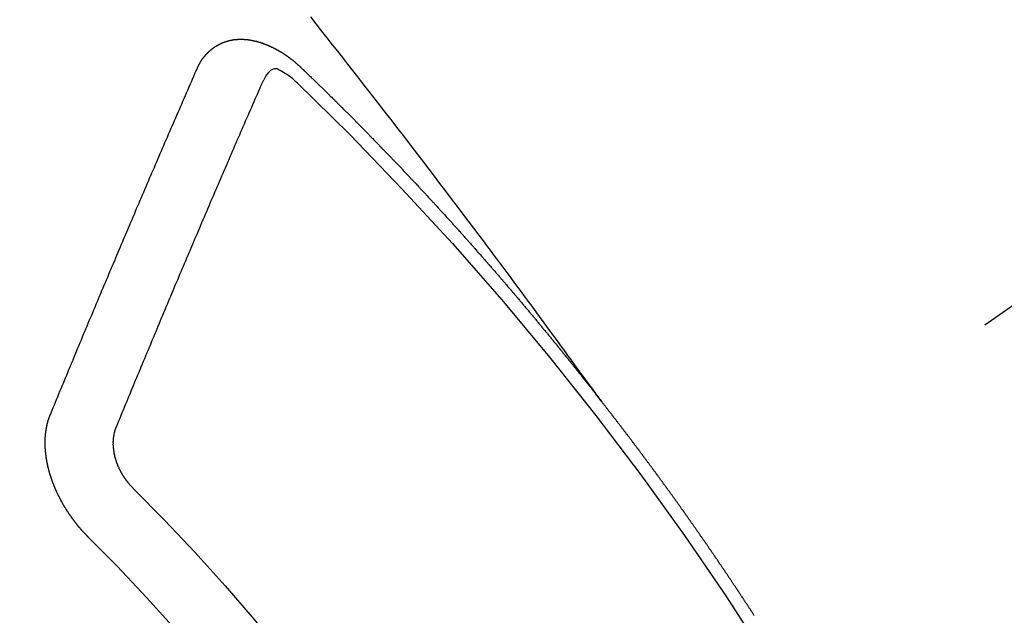
# Model space of a CAD drawing. Extents: x 27948 to 54421, y -33085 to -24215.
# Drawn here: x 43305 to 43315, y -25922 to -25916 of the extents above; entities that cross this region are included whole.
import ezdxf

# ---------------------------------------------------------------- set-up
doc = ezdxf.new("R2010")
doc.units = 0
doc.header["$LTSCALE"] = 50
doc.header["$MEASUREMENT"] = 0
doc.linetypes.add('CENTER2', pattern=[1.125, 0.75, -0.125, 0.125, -0.125])
doc.linetypes.add('HIDDEN', pattern=[0.375, 0.25, -0.125])
doc.layers.get('0').update_dxf_attribs({"linetype": 'CONTINUOUS'})
doc.layers.get('DEFPOINTS').update_dxf_attribs({"color": 146, "linetype": 'CONTINUOUS'})
for name, color, linetype in [('150-機器', 8, 'CONTINUOUS'), ('160-文字', 254, 'CONTINUOUS'), ('166-寸法B', 11, 'CONTINUOUS')]:
    doc.layers.add(name, color=color, linetype=linetype)
doc.styles.add('KH001', font='txt')
doc.dimstyles.new('KH1xx030', dxfattribs={"dimscale": 30, "dimtxt": 2, "dimasz": 0.6, "dimexe": 0.3, "dimexo": 1.2, "dimgap": 0.5, "dimtad": 3, "dimdec": 1, "dimdsep": 46, "dimlunit": 6, "dimtxsty": 'KH001', "dimblk": 'DOT', "dimcen": 1, "dimdle": 1, "dimclrd": 256, "dimclre": 256, "dimclrt": 256, "dimadec": 0, "dimazin": 0, "dimtfac": 1, "dimtdec": 1, "dimtix": 1, "dimtmove": 2, "dimatfit": 3, "dimldrblk": 'CLOSEDBLANK', "dimfxl": 1, "dimtolj": 1, "dimtzin": 0, "dimlwd": -1, "dimlwe": -1, "dimarcsym": 0})

# ---------------------------------------------------------------- blocks, each defined once
blk = doc.blocks.new('F402_H')
at = {"layer": '150-機器', "color": 13, "linetype": 'CENTER2'}
blk.add_line((0, 0), (244.018, -170.863), dxfattribs=at)
at = {"layer": '150-機器', "color": 13, "linetype": 'HIDDEN'}
for points in [[(218.921, -151.343), (218.966, -151.28), (219.012, -151.217), (219.058, -151.155), (219.103, -151.092), (219.135, -151.049), (219.166, -151.007), (219.197, -150.964), (219.228, -150.921), (219.246, -150.896), (219.264, -150.872), (219.282, -150.847), (219.299, -150.823), (219.317, -150.798), (219.335, -150.774), (219.353, -150.749), (219.37, -150.725), (219.384, -150.707), (219.397, -150.688), (219.411, -150.67), (219.424, -150.652), (219.451, -150.615), (219.478, -150.578), (219.505, -150.541), (219.532, -150.504), (219.545, -150.486), (219.559, -150.468), (219.572, -150.45), (219.586, -150.431), (219.603, -150.407), (219.621, -150.383), (219.639, -150.358), (219.657, -150.334), (219.676, -150.31), (219.694, -150.285), (219.712, -150.261), (219.73, -150.237), (219.771, -150.182), (219.811, -150.127), (219.852, -150.072), (219.892, -150.018), (219.924, -149.975), (219.956, -149.933), (219.988, -149.891), (220.019, -149.848), (220.042, -149.817), (220.066, -149.786), (220.089, -149.755), (220.112, -149.723), (220.165, -149.652), (220.219, -149.58), (220.274, -149.509), (220.328, -149.437), (220.387, -149.359), (220.446, -149.281), (220.506, -149.202), (220.565, -149.124), (220.62, -149.052), (220.675, -148.98), (220.73, -148.908), (220.785, -148.836), (220.854, -148.746), (220.923, -148.656), (220.992, -148.566), (221.061, -148.477), (221.108, -148.417), (221.154, -148.358), (221.2, -148.298), (221.246, -148.239), (221.297, -148.173), (221.348, -148.108), (221.399, -148.042), (221.45, -147.977), (221.501, -147.912), (221.552, -147.846), (221.604, -147.781), (221.655, -147.716), (221.711, -147.645), (221.767, -147.575), (221.823, -147.504), (221.878, -147.433)], [(223.03, -147.952), (223.029, -147.95), (223.028, -147.948), (223.027, -147.946), (223.026, -147.943), (223.024, -147.941), (223.023, -147.939), (223.022, -147.937), (223.021, -147.935), (223.021, -147.932), (223.02, -147.93), (223.018, -147.928), (223.017, -147.926), (223.016, -147.924), (223.014, -147.922), (223.014, -147.919), (223.013, -147.917), (223.012, -147.915), (223.01, -147.913), (223.009, -147.911), (223.008, -147.909), (223.007, -147.907), (223.006, -147.905), (223.005, -147.903), (223.003, -147.9), (223.002, -147.897), (223.001, -147.895), (223, -147.893), (222.999, -147.892), (222.997, -147.889), (222.996, -147.887), (222.995, -147.885), (222.994, -147.883), (222.992, -147.882), (222.991, -147.88), (222.989, -147.877), (222.988, -147.876), (222.987, -147.874), (222.986, -147.872), (222.984, -147.869), (222.983, -147.867), (222.982, -147.866), (222.981, -147.864), (222.98, -147.862), (222.978, -147.859), (222.977, -147.858), (222.975, -147.856), (222.974, -147.854), (222.973, -147.852), (222.971, -147.85), (222.969, -147.849), (222.968, -147.847), (222.967, -147.845), (222.965, -147.842), (222.964, -147.841), (222.963, -147.839), (222.962, -147.837), (222.959, -147.836), (222.958, -147.834), (222.956, -147.832), (222.955, -147.83), (222.954, -147.828), (222.952, -147.827), (222.951, -147.825), (222.949, -147.824), (222.947, -147.821), (222.946, -147.819), (222.945, -147.818), (222.944, -147.816), (222.941, -147.814), (222.94, -147.812), (222.938, -147.811), (222.937, -147.809), (222.935, -147.808), (222.934, -147.806), (222.932, -147.804), (222.931, -147.803), (222.929, -147.801), (222.927, -147.8), (222.926, -147.798), (222.924, -147.797), (222.922, -147.794), (222.921, -147.793), (222.919, -147.792), (222.918, -147.79), (222.916, -147.788), (222.914, -147.787), (222.913, -147.785), (222.911, -147.784), (222.909, -147.782), (222.908, -147.78), (222.906, -147.779), (222.905, -147.778), (222.902, -147.776), (222.901, -147.774), (222.899, -147.773), (222.898, -147.772), (222.895, -147.77), (222.894, -147.768), (222.893, -147.767), (222.891, -147.766), (222.889, -147.764), (222.887, -147.763), (222.885, -147.762), (222.884, -147.76), (222.882, -147.758), (222.88, -147.757), (222.879, -147.756), (222.877, -147.755), (222.874, -147.753), (222.873, -147.752), (222.871, -147.751), (222.869, -147.749), (222.867, -147.748), (222.865, -147.747), (222.864, -147.746), (222.861, -147.744), (222.86, -147.743), (222.858, -147.742), (222.856, -147.741), (222.854, -147.739), (222.852, -147.738), (222.851, -147.737), (222.849, -147.735), (222.847, -147.734), (222.845, -147.732), (222.843, -147.731), (222.842, -147.73), (222.839, -147.729), (222.837, -147.728), (222.835, -147.727), (222.834, -147.726), (222.831, -147.724), (222.83, -147.723), (222.828, -147.723), (222.826, -147.722), (222.823, -147.72), (222.822, -147.719), (222.82, -147.718), (222.818, -147.717), (222.816, -147.715), (222.814, -147.714), (222.812, -147.713), (222.81, -147.713), (222.808, -147.711), (222.806, -147.71), (222.804, -147.71), (222.802, -147.709), (222.8, -147.707), (222.797, -147.707), (222.796, -147.705), (222.794, -147.705), (222.791, -147.703), (222.79, -147.702), (222.787, -147.702), (222.786, -147.701), (222.783, -147.7), (222.781, -147.699), (222.779, -147.698), (222.777, -147.697), (222.776, -147.696), (222.773, -147.695), (222.771, -147.694), (222.769, -147.694), (222.767, -147.693), (222.765, -147.692), (222.762, -147.691), (222.76, -147.69), (222.758, -147.69), (222.756, -147.689), (222.753, -147.688), (222.752, -147.687), (222.75, -147.686), (222.747, -147.686), (222.746, -147.685), (222.743, -147.684), (222.74, -147.684), (222.739, -147.682), (222.737, -147.682), (222.734, -147.682), (222.732, -147.68), (222.73, -147.68), (222.728, -147.679), (222.725, -147.679), (222.724, -147.678), (222.721, -147.678), (222.718, -147.677), (222.716, -147.676), (222.715, -147.675), (222.712, -147.675), (222.71, -147.675), (222.707, -147.674), (222.705, -147.673), (222.703, -147.673), (222.701, -147.672), (222.699, -147.672), (222.697, -147.671), (222.694, -147.67), (222.691, -147.67), (222.689, -147.67), (222.687, -147.669), (222.685, -147.669), (222.683, -147.669), (222.68, -147.668), (222.677, -147.668), (222.675, -147.667), (222.673, -147.667), (222.671, -147.667), (222.669, -147.666), (222.666, -147.666), (222.664, -147.666), (222.662, -147.665), (222.659, -147.664), (222.657, -147.664), (222.655, -147.664), (222.652, -147.663), (222.65, -147.663), (222.648, -147.663), (222.645, -147.663), (222.643, -147.663), (222.641, -147.663), (222.639, -147.662), (222.636, -147.661), (222.633, -147.661), (222.631, -147.661), (222.628, -147.661), (222.626, -147.661), (222.624, -147.66), (222.621, -147.661), (222.619, -147.661), (222.617, -147.66), (222.615, -147.66), (222.612, -147.66), (222.61, -147.66), (222.607, -147.66), (222.605, -147.66), (222.602, -147.66), (222.6, -147.66), (222.597, -147.66), (222.594, -147.659), (222.592, -147.66), (222.589, -147.659), (222.587, -147.659), (222.584, -147.66), (222.582, -147.659), (222.579, -147.66), (222.577, -147.659), (222.574, -147.66), (222.572, -147.66), (222.569, -147.66), (222.567, -147.66), (222.564, -147.66), (222.562, -147.66), (222.559, -147.66), (222.557, -147.66), (222.555, -147.661), (222.553, -147.661), (222.55, -147.661), (222.548, -147.661), (222.545, -147.661), (222.543, -147.662), (222.54, -147.662), (222.538, -147.662), (222.535, -147.663), (222.533, -147.662), (222.53, -147.663), (222.527, -147.663), (222.525, -147.663), (222.522, -147.663), (222.519, -147.664), (222.517, -147.664), (222.515, -147.665), (222.512, -147.665), (222.51, -147.666), (222.507, -147.665), (222.505, -147.666), (222.502, -147.666), (222.499, -147.667), (222.497, -147.666), (222.495, -147.667), (222.492, -147.668), (222.489, -147.668), (222.486, -147.669), (222.484, -147.669), (222.482, -147.669), (222.479, -147.67), (222.477, -147.671), (222.474, -147.671), (222.471, -147.672), (222.468, -147.672), (222.466, -147.673), (222.463, -147.673), (222.461, -147.674), (222.458, -147.675), (222.455, -147.675), (222.453, -147.676), (222.45, -147.676), (222.448, -147.677), (222.445, -147.678), (222.442, -147.678), (222.44, -147.679), (222.438, -147.68), (222.435, -147.68), (222.432, -147.681), (222.429, -147.681), (222.427, -147.682), (222.424, -147.683), (222.422, -147.683), (222.419, -147.684), (222.417, -147.685), (222.414, -147.685), (222.411, -147.686), (222.409, -147.687), (222.406, -147.688), (222.403, -147.689), (222.401, -147.689), (222.399, -147.69), (222.396, -147.691), (222.393, -147.691), (222.39, -147.693), (222.388, -147.694), (222.385, -147.694), (222.383, -147.695), (222.38, -147.696), (222.377, -147.697), (222.375, -147.698), (222.372, -147.698), (222.369, -147.699), (222.367, -147.701), (222.364, -147.701), (222.362, -147.702), (222.359, -147.703), (222.356, -147.704), (222.354, -147.705), (222.351, -147.706), (222.349, -147.708), (222.346, -147.708), (222.343, -147.709), (222.341, -147.71), (222.338, -147.711), (222.336, -147.712), (222.332, -147.713), (222.331, -147.714), (222.328, -147.715), (222.324, -147.716), (222.322, -147.717), (222.319, -147.719), (222.317, -147.72), (222.314, -147.72), (222.312, -147.722), (222.309, -147.722), (222.306, -147.724), (222.304, -147.725), (222.301, -147.727), (222.298, -147.727), (222.296, -147.729), (222.293, -147.73), (222.291, -147.731), (222.288, -147.732), (222.285, -147.734), (222.283, -147.735), (222.28, -147.736), (222.278, -147.737), (222.275, -147.739), (222.273, -147.74), (222.269, -147.741), (222.267, -147.742), (222.264, -147.743), (222.261, -147.745), (222.26, -147.746), (222.256, -147.748), (222.254, -147.749), (222.251, -147.75), (222.249, -147.751), (222.246, -147.753), (222.243, -147.754), (222.241, -147.755), (222.239, -147.757), (222.235, -147.758), (222.233, -147.759), (222.231, -147.761), (222.227, -147.763), (222.225, -147.764), (222.223, -147.766), (222.219, -147.767), (222.218, -147.768), (222.215, -147.77), (222.212, -147.771), (222.21, -147.772), (222.207, -147.774), (222.205, -147.776), (222.201, -147.777), (222.199, -147.778), (222.197, -147.78), (222.193, -147.782), (222.191, -147.783), (222.189, -147.784), (222.186, -147.786), (222.184, -147.788), (222.18, -147.79), (222.178, -147.791), (222.176, -147.792), (222.173, -147.794), (222.17, -147.796), (222.168, -147.798), (222.165, -147.799), (222.163, -147.8), (222.161, -147.802), (222.158, -147.804), (222.155, -147.806), (222.152, -147.807), (222.15, -147.809), (222.147, -147.811), (222.145, -147.812), (222.143, -147.814), (222.14, -147.816), (222.137, -147.817), (222.134, -147.819), (222.132, -147.821), (222.129, -147.823), (222.127, -147.825), (222.124, -147.827), (222.121, -147.829), (222.12, -147.83), (222.117, -147.832), (222.114, -147.833), (222.112, -147.835), (222.109, -147.837), (222.107, -147.839), (222.104, -147.841), (222.102, -147.843), (222.099, -147.845), (222.096, -147.846), (222.093, -147.848), (222.091, -147.85), (222.089, -147.852), (222.087, -147.854), (222.084, -147.856), (222.082, -147.858), (222.079, -147.86), (222.076, -147.862), (222.074, -147.863), (222.071, -147.865), (222.069, -147.867), (222.066, -147.869), (222.064, -147.871), (222.061, -147.874), (222.058, -147.876), (222.056, -147.877), (222.054, -147.88), (222.051, -147.882), (222.049, -147.884), (222.046, -147.886), (222.044, -147.887), (222.041, -147.889), (222.04, -147.892), (222.036, -147.894), (222.034, -147.896), (222.031, -147.898), (222.029, -147.9), (222.027, -147.902), (222.025, -147.904), (222.022, -147.906), (222.019, -147.909), (222.017, -147.911), (222.015, -147.913), (222.012, -147.915), (222.01, -147.917), (222.008, -147.919), (222.005, -147.922), (222.002, -147.924), (222, -147.926), (221.998, -147.928), (221.995, -147.93), (221.992, -147.933), (221.99, -147.935), (221.988, -147.937), (221.986, -147.939), (221.983, -147.941), (221.981, -147.944)], [(221.981, -147.944), (221.974, -147.951), (221.967, -147.957), (221.96, -147.963), (221.954, -147.969), (221.948, -147.976), (221.94, -147.983), (221.934, -147.989), (221.927, -147.995), (221.92, -148.002), (221.913, -148.008), (221.907, -148.015), (221.9, -148.022), (221.893, -148.028), (221.886, -148.034), (221.88, -148.04), (221.873, -148.048), (221.866, -148.054), (221.859, -148.06), (221.853, -148.066), (221.845, -148.073), (221.839, -148.08), (221.833, -148.086), (221.826, -148.093), (221.819, -148.099), (221.812, -148.106), (221.806, -148.113), (221.799, -148.119), (221.792, -148.125), (221.785, -148.132), (221.779, -148.139), (221.772, -148.145), (221.765, -148.151), (221.758, -148.158), (221.752, -148.165), (221.745, -148.171), (221.738, -148.178), (221.732, -148.184), (221.725, -148.191), (221.718, -148.198), (221.711, -148.204), (221.705, -148.211), (221.698, -148.218), (221.691, -148.224), (221.685, -148.23), (221.679, -148.237), (221.671, -148.244), (221.664, -148.25), (221.658, -148.257), (221.651, -148.264), (221.644, -148.27), (221.638, -148.276), (221.632, -148.283), (221.624, -148.29), (221.617, -148.296), (221.611, -148.303), (221.605, -148.309), (221.597, -148.316), (221.591, -148.323), (221.585, -148.329), (221.577, -148.336), (221.571, -148.343), (221.565, -148.349), (221.558, -148.355), (221.551, -148.363), (221.544, -148.369), (221.538, -148.376), (221.531, -148.383), (221.524, -148.389), (221.518, -148.396), (221.512, -148.402), (221.504, -148.409), (221.497, -148.416), (221.491, -148.422), (221.484, -148.429), (221.478, -148.436), (221.471, -148.442), (221.464, -148.449), (221.458, -148.456), (221.451, -148.462), (221.444, -148.469), (221.438, -148.476), (221.431, -148.482), (221.425, -148.489), (221.418, -148.496), (221.411, -148.502), (221.405, -148.509), (221.398, -148.516), (221.392, -148.523), (221.385, -148.529), (221.378, -148.536), (221.372, -148.543), (221.365, -148.549), (221.358, -148.557), (221.352, -148.563), (221.346, -148.57), (221.338, -148.577), (221.331, -148.583), (221.325, -148.59), (221.318, -148.597), (221.312, -148.604), (221.305, -148.61), (221.299, -148.617), (221.292, -148.624), (221.285, -148.63), (221.279, -148.637), (221.272, -148.644), (221.266, -148.65), (221.259, -148.657), (221.253, -148.664), (221.246, -148.67), (221.239, -148.678), (221.233, -148.684), (221.226, -148.692), (221.219, -148.698), (221.213, -148.705), (221.206, -148.712), (221.2, -148.719), (221.193, -148.725), (221.187, -148.732), (221.18, -148.739), (221.174, -148.745), (221.167, -148.752), (221.161, -148.759), (221.153, -148.766), (221.147, -148.773), (221.14, -148.779), (221.134, -148.787), (221.127, -148.793), (221.121, -148.8), (221.114, -148.807), (221.108, -148.814), (221.101, -148.821), (221.095, -148.827), (221.088, -148.834), (221.081, -148.841), (221.074, -148.847), (221.068, -148.855), (221.061, -148.861), (221.055, -148.868), (221.049, -148.876), (221.042, -148.882), (221.035, -148.889), (221.029, -148.896), (221.023, -148.902), (221.015, -148.909), (221.009, -148.916), (221.002, -148.923), (220.996, -148.93), (220.99, -148.937), (220.983, -148.944), (220.977, -148.951), (220.969, -148.958), (220.963, -148.964), (220.957, -148.971), (220.95, -148.978), (220.944, -148.985), (220.937, -148.992), (220.931, -148.999), (220.925, -149.006), (220.917, -149.013), (220.911, -149.019), (220.904, -149.026), (220.898, -149.033), (220.892, -149.041), (220.885, -149.047), (220.879, -149.054), (220.871, -149.061), (220.865, -149.068), (220.859, -149.075), (220.852, -149.081), (220.846, -149.089), (220.84, -149.096), (220.833, -149.102), (220.826, -149.11), (220.82, -149.116), (220.813, -149.123), (220.807, -149.13), (220.801, -149.138), (220.794, -149.144), (220.787, -149.152), (220.781, -149.158), (220.774, -149.165), (220.768, -149.172), (220.762, -149.179), (220.755, -149.186), (220.749, -149.193), (220.742, -149.2), (220.735, -149.207), (220.729, -149.214), (220.723, -149.221), (220.715, -149.228), (220.709, -149.235), (220.704, -149.242), (220.696, -149.249), (220.69, -149.255), (220.684, -149.263), (220.678, -149.27), (220.67, -149.277), (220.664, -149.284), (220.658, -149.291), (220.651, -149.297), (220.645, -149.305), (220.639, -149.312), (220.632, -149.319), (220.625, -149.326), (220.619, -149.333), (220.613, -149.34), (220.607, -149.347), (220.599, -149.354), (220.593, -149.361), (220.587, -149.368), (220.581, -149.375), (220.574, -149.382), (220.568, -149.389), (220.561, -149.396), (220.555, -149.403), (220.548, -149.41), (220.542, -149.417), (220.535, -149.424), (220.529, -149.431), (220.522, -149.438), (220.516, -149.445), (220.509, -149.453), (220.503, -149.459), (220.497, -149.467), (220.49, -149.473), (220.484, -149.481), (220.478, -149.488), (220.471, -149.495), (220.465, -149.502), (220.458, -149.509), (220.452, -149.516), (220.445, -149.523), (220.439, -149.53), (220.433, -149.538), (220.426, -149.544), (220.419, -149.552), (220.414, -149.558), (220.407, -149.566), (220.401, -149.573), (220.394, -149.58), (220.388, -149.587), (220.381, -149.594), (220.375, -149.601), (220.369, -149.609), (220.363, -149.615), (220.356, -149.623), (220.349, -149.63), (220.343, -149.637), (220.336, -149.644), (220.33, -149.651), (220.324, -149.659), (220.318, -149.665), (220.311, -149.673), (220.305, -149.68), (220.298, -149.687), (220.292, -149.694), (220.285, -149.701), (220.279, -149.708), (220.273, -149.716), (220.267, -149.722), (220.26, -149.73), (220.254, -149.737), (220.248, -149.744), (220.241, -149.751), (220.235, -149.758), (220.228, -149.766), (220.222, -149.773), (220.216, -149.78), (220.21, -149.787), (220.203, -149.795), (220.197, -149.801), (220.191, -149.809), (220.185, -149.816), (220.178, -149.823), (220.172, -149.831), (220.165, -149.837), (220.158, -149.845), (220.152, -149.852), (220.146, -149.859), (220.14, -149.866), (220.133, -149.873), (220.127, -149.88), (220.121, -149.888), (220.114, -149.895), (220.108, -149.902), (220.102, -149.91), (220.096, -149.917), (220.089, -149.924), (220.083, -149.931), (220.077, -149.939), (220.071, -149.945), (220.064, -149.953), (220.058, -149.961), (220.052, -149.967), (220.045, -149.975), (220.039, -149.982), (220.033, -149.989), (220.027, -149.996), (220.02, -150.004), (220.014, -150.011), (220.008, -150.018), (220.001, -150.026), (219.995, -150.032), (219.989, -150.04), (219.983, -150.047), (219.976, -150.054), (219.97, -150.062), (219.964, -150.069), (219.957, -150.076), (219.951, -150.083), (219.945, -150.091), (219.939, -150.098), (219.932, -150.105), (219.925, -150.113), (219.92, -150.12), (219.913, -150.127), (219.907, -150.134), (219.9, -150.142), (219.894, -150.149), (219.888, -150.156), (219.882, -150.164), (219.876, -150.171), (219.87, -150.178), (219.863, -150.186), (219.857, -150.193), (219.851, -150.2), (219.845, -150.207), (219.838, -150.215), (219.832, -150.222), (219.826, -150.229), (219.819, -150.237), (219.813, -150.244), (219.807, -150.252), (219.801, -150.259), (219.795, -150.266), (219.788, -150.274), (219.782, -150.28), (219.776, -150.288), (219.769, -150.296), (219.763, -150.302), (219.757, -150.31), (219.752, -150.317), (219.745, -150.325), (219.739, -150.333), (219.733, -150.339), (219.726, -150.347), (219.72, -150.354), (219.714, -150.361), (219.708, -150.37), (219.702, -150.376), (219.695, -150.384), (219.689, -150.392), (219.683, -150.398), (219.676, -150.406), (219.67, -150.413), (219.665, -150.421), (219.658, -150.428), (219.652, -150.435), (219.646, -150.443), (219.64, -150.45), (219.633, -150.457), (219.627, -150.465), (219.621, -150.472), (219.615, -150.48), (219.608, -150.487), (219.602, -150.494), (219.597, -150.502), (219.591, -150.509), (219.584, -150.517), (219.578, -150.524), (219.572, -150.531), (219.566, -150.539), (219.559, -150.547), (219.553, -150.554), (219.547, -150.561), (219.541, -150.569), (219.535, -150.576), (219.529, -150.584), (219.523, -150.591), (219.516, -150.598), (219.511, -150.606), (219.505, -150.613), (219.498, -150.621), (219.491, -150.628), (219.486, -150.636), (219.48, -150.643), (219.473, -150.651), (219.467, -150.658), (219.462, -150.666), (219.456, -150.673), (219.449, -150.68), (219.443, -150.688), (219.437, -150.695), (219.431, -150.703), (219.424, -150.71), (219.419, -150.718), (219.413, -150.725), (219.406, -150.733), (219.4, -150.74), (219.394, -150.748), (219.388, -150.755), (219.382, -150.762), (219.376, -150.77), (219.37, -150.778), (219.364, -150.785), (219.357, -150.792), (219.352, -150.8), (219.345, -150.807), (219.339, -150.815), (219.334, -150.822), (219.327, -150.83), (219.321, -150.837), (219.316, -150.845), (219.309, -150.852), (219.302, -150.86), (219.297, -150.867), (219.291, -150.875), (219.284, -150.883), (219.279, -150.89), (219.273, -150.897), (219.266, -150.905), (219.261, -150.912), (219.254, -150.92), (219.248, -150.928), (219.243, -150.935), (219.236, -150.943), (219.23, -150.951), (219.224, -150.958), (219.218, -150.965), (219.212, -150.973), (219.206, -150.98), (219.2, -150.988), (219.194, -150.996), (219.188, -151.003), (219.182, -151.011), (219.176, -151.018), (219.17, -151.025), (219.164, -151.033), (219.157, -151.041), (219.152, -151.048), (219.146, -151.056), (219.14, -151.064), (219.134, -151.071), (219.128, -151.078), (219.122, -151.087), (219.116, -151.093), (219.11, -151.102), (219.104, -151.109), (219.098, -151.117), (219.092, -151.124), (219.085, -151.132), (219.08, -151.14), (219.074, -151.147), (219.068, -151.155), (219.061, -151.162), (219.056, -151.17), (219.05, -151.177), (219.044, -151.186), (219.038, -151.192), (219.032, -151.2), (219.026, -151.208), (219.021, -151.215), (219.014, -151.223), (219.008, -151.231), (219.002, -151.238), (218.996, -151.246), (218.99, -151.254), (218.984, -151.261), (218.979, -151.269), (218.972, -151.276), (218.966, -151.284), (218.96, -151.291), (218.955, -151.299), (218.948, -151.307), (218.943, -151.314), (218.936, -151.322), (218.931, -151.33), (218.925, -151.337)], [(222.012, -148.105), (222.028, -148.091), (222.045, -148.077), (222.061, -148.063), (222.077, -148.05), (222.088, -148.041), (222.099, -148.033), (222.109, -148.025), (222.12, -148.018), (222.137, -148.008), (222.153, -147.998), (222.17, -147.989), (222.187, -147.979), (222.198, -147.973), (222.209, -147.967), (222.22, -147.962), (222.232, -147.959), (222.246, -147.96), (222.26, -147.964), (222.273, -147.97), (222.286, -147.978), (222.308, -147.997), (222.326, -148.02), (222.342, -148.045), (222.356, -148.071)], [(224.528, -151.485), (224.517, -151.457), (224.505, -151.43), (224.494, -151.403), (224.483, -151.375), (224.472, -151.347), (224.461, -151.32), (224.449, -151.292), (224.437, -151.264), (224.426, -151.237), (224.415, -151.21), (224.404, -151.182), (224.391, -151.154), (224.38, -151.127), (224.369, -151.1), (224.358, -151.072), (224.346, -151.045), (224.335, -151.016), (224.324, -150.989), (224.312, -150.961), (224.3, -150.933), (224.289, -150.906), (224.278, -150.879), (224.266, -150.851), (224.254, -150.823), (224.243, -150.796), (224.231, -150.768), (224.22, -150.741), (224.208, -150.713), (224.196, -150.685), (224.186, -150.657), (224.174, -150.63), (224.162, -150.602), (224.151, -150.574), (224.139, -150.546), (224.128, -150.519), (224.116, -150.492), (224.104, -150.464), (224.093, -150.436), (224.081, -150.408), (224.07, -150.381), (224.058, -150.353), (224.046, -150.326), (224.035, -150.297), (224.024, -150.27), (224.011, -150.242), (224, -150.214), (223.988, -150.186), (223.977, -150.159), (223.965, -150.131), (223.953, -150.104), (223.941, -150.076), (223.929, -150.048), (223.918, -150.02), (223.906, -149.992), (223.895, -149.965), (223.883, -149.937), (223.87, -149.909), (223.86, -149.881), (223.848, -149.853), (223.836, -149.825), (223.824, -149.798), (223.812, -149.77), (223.8, -149.742), (223.789, -149.714), (223.777, -149.686), (223.765, -149.659), (223.753, -149.631), (223.741, -149.603), (223.729, -149.575), (223.717, -149.547), (223.706, -149.52), (223.694, -149.492), (223.682, -149.464), (223.67, -149.436), (223.659, -149.408), (223.647, -149.38), (223.635, -149.352), (223.623, -149.324), (223.611, -149.296), (223.598, -149.268), (223.587, -149.241), (223.575, -149.213), (223.563, -149.185), (223.551, -149.157), (223.539, -149.129), (223.527, -149.101), (223.515, -149.073), (223.503, -149.045), (223.491, -149.018), (223.479, -148.99), (223.467, -148.962), (223.455, -148.934), (223.443, -148.906), (223.431, -148.877), (223.419, -148.849), (223.407, -148.821), (223.395, -148.793), (223.383, -148.766), (223.371, -148.738), (223.359, -148.71), (223.347, -148.682), (223.335, -148.654), (223.323, -148.626), (223.311, -148.598), (223.298, -148.57), (223.286, -148.542), (223.274, -148.514), (223.261, -148.485), (223.249, -148.458), (223.237, -148.43), (223.225, -148.402), (223.213, -148.374), (223.201, -148.346), (223.189, -148.318), (223.177, -148.29), (223.164, -148.261), (223.152, -148.233), (223.14, -148.205), (223.128, -148.177), (223.116, -148.149), (223.104, -148.121), (223.091, -148.092), (223.079, -148.064), (223.067, -148.036), (223.055, -148.008), (223.042, -147.98), (223.03, -147.952)], [(223.849, -151.591), (223.838, -151.564), (223.827, -151.536), (223.816, -151.509), (223.805, -151.481), (223.793, -151.454), (223.782, -151.426), (223.771, -151.399), (223.76, -151.372), (223.748, -151.344), (223.737, -151.317), (223.726, -151.29), (223.714, -151.262), (223.702, -151.234), (223.691, -151.207), (223.68, -151.179), (223.669, -151.152), (223.657, -151.125), (223.645, -151.097), (223.634, -151.069), (223.623, -151.042), (223.611, -151.015), (223.6, -150.987), (223.588, -150.959), (223.577, -150.932), (223.565, -150.905), (223.554, -150.877), (223.542, -150.849), (223.531, -150.822), (223.52, -150.795), (223.507, -150.767), (223.496, -150.739), (223.485, -150.712), (223.474, -150.684), (223.462, -150.657), (223.45, -150.629), (223.439, -150.602), (223.427, -150.574), (223.416, -150.546), (223.404, -150.519), (223.393, -150.49), (223.382, -150.463), (223.37, -150.435), (223.358, -150.408), (223.346, -150.38), (223.335, -150.352), (223.324, -150.325), (223.312, -150.297), (223.3, -150.27), (223.288, -150.242), (223.277, -150.214), (223.265, -150.186), (223.254, -150.159), (223.241, -150.131), (223.23, -150.104), (223.218, -150.076), (223.207, -150.048), (223.195, -150.02), (223.183, -149.993), (223.171, -149.965), (223.159, -149.937), (223.148, -149.91), (223.136, -149.882), (223.125, -149.854), (223.113, -149.827), (223.1, -149.799), (223.089, -149.771), (223.077, -149.743), (223.066, -149.716), (223.054, -149.688), (223.042, -149.66), (223.03, -149.633), (223.018, -149.605), (223.006, -149.577), (222.995, -149.549), (222.983, -149.521), (222.971, -149.493), (222.959, -149.466), (222.947, -149.438), (222.935, -149.41), (222.923, -149.382), (222.911, -149.354), (222.9, -149.327), (222.888, -149.299), (222.876, -149.271), (222.864, -149.243), (222.852, -149.215), (222.84, -149.188), (222.828, -149.16), (222.816, -149.132), (222.804, -149.104), (222.792, -149.076), (222.78, -149.048), (222.769, -149.021), (222.756, -148.993), (222.744, -148.965), (222.732, -148.937), (222.72, -148.909), (222.708, -148.881), (222.696, -148.853), (222.684, -148.825), (222.672, -148.797), (222.66, -148.769), (222.648, -148.741), (222.636, -148.714), (222.624, -148.686), (222.612, -148.658), (222.6, -148.63), (222.588, -148.602), (222.576, -148.574), (222.564, -148.546), (222.552, -148.518), (222.54, -148.49), (222.527, -148.462), (222.515, -148.434), (222.503, -148.406), (222.49, -148.378), (222.478, -148.35), (222.466, -148.322), (222.454, -148.294), (222.442, -148.266), (222.43, -148.238), (222.417, -148.211), (222.405, -148.183), (222.392, -148.155), (222.38, -148.127), (222.368, -148.099), (222.356, -148.071)], [(217.371, -153.516), (217.375, -153.511), (217.378, -153.504), (217.381, -153.499), (217.385, -153.494), (217.389, -153.488), (217.392, -153.482), (217.396, -153.477), (217.4, -153.471), (217.404, -153.465), (217.407, -153.46), (217.41, -153.454), (217.414, -153.448), (217.418, -153.444), (217.422, -153.438), (217.425, -153.432), (217.429, -153.426), (217.433, -153.421), (217.437, -153.415), (217.441, -153.409), (217.443, -153.404), (217.447, -153.398), (217.451, -153.393), (217.455, -153.387), (217.459, -153.382), (217.462, -153.376), (217.466, -153.37), (217.469, -153.365), (217.473, -153.359), (217.477, -153.354), (217.48, -153.348), (217.484, -153.342), (217.488, -153.337), (217.492, -153.331), (217.495, -153.326), (217.499, -153.32), (217.503, -153.314), (217.506, -153.309), (217.51, -153.303), (217.514, -153.298), (217.518, -153.292), (217.521, -153.287), (217.525, -153.281), (217.529, -153.275), (217.532, -153.27), (217.536, -153.264), (217.539, -153.258), (217.543, -153.252), (217.547, -153.248), (217.551, -153.242), (217.555, -153.236), (217.558, -153.231), (217.561, -153.225), (217.565, -153.219), (217.569, -153.214), (217.573, -153.209), (217.577, -153.203), (217.581, -153.197), (217.584, -153.192), (217.587, -153.186), (217.591, -153.18), (217.595, -153.175), (217.599, -153.17), (217.603, -153.164), (217.607, -153.158), (217.609, -153.153), (217.613, -153.147), (217.617, -153.141), (217.621, -153.136), (217.625, -153.131), (217.629, -153.125), (217.633, -153.119), (217.636, -153.114), (217.639, -153.108), (217.643, -153.102), (217.647, -153.097), (217.651, -153.092), (217.655, -153.086), (217.659, -153.08), (217.662, -153.075), (217.666, -153.07), (217.67, -153.063), (217.673, -153.058), (217.677, -153.053), (217.681, -153.047), (217.685, -153.041), (217.688, -153.036), (217.692, -153.031), (217.696, -153.025), (217.7, -153.02), (217.703, -153.014), (217.707, -153.008), (217.711, -153.002), (217.714, -152.997), (217.719, -152.992), (217.723, -152.986), (217.726, -152.981), (217.73, -152.975), (217.734, -152.97), (217.737, -152.965), (217.741, -152.958), (217.745, -152.953), (217.749, -152.947), (217.752, -152.942), (217.756, -152.936), (217.76, -152.931), (217.763, -152.926), (217.767, -152.92), (217.771, -152.914), (217.775, -152.909), (217.779, -152.904), (217.783, -152.898), (217.786, -152.892), (217.79, -152.887), (217.794, -152.881), (217.798, -152.875), (217.802, -152.87), (217.805, -152.865), (217.809, -152.859), (217.813, -152.853), (217.816, -152.848), (217.82, -152.843), (217.824, -152.837), (217.828, -152.831), (217.832, -152.826), (217.836, -152.821), (217.84, -152.815), (217.843, -152.81), (217.847, -152.804), (217.85, -152.798), (217.854, -152.792), (217.858, -152.787), (217.862, -152.782), (217.866, -152.776), (217.869, -152.771), (217.873, -152.765), (217.877, -152.76), (217.881, -152.754), (217.885, -152.749), (217.889, -152.743), (217.893, -152.737), (217.897, -152.732), (217.9, -152.727), (217.904, -152.721), (217.908, -152.715), (217.912, -152.711), (217.916, -152.705), (217.92, -152.699), (217.924, -152.693), (217.927, -152.688), (217.931, -152.683), (217.935, -152.677), (217.939, -152.672), (217.943, -152.666), (217.947, -152.661), (217.951, -152.655), (217.954, -152.65), (217.958, -152.644), (217.962, -152.639), (217.965, -152.634), (217.969, -152.628), (217.973, -152.622), (217.977, -152.617), (217.981, -152.612), (217.985, -152.606), (217.989, -152.6), (217.992, -152.595), (217.996, -152.59), (218, -152.584), (218.004, -152.578), (218.008, -152.573), (218.012, -152.568), (218.016, -152.562), (218.019, -152.557), (218.023, -152.551), (218.027, -152.546), (218.031, -152.54), (218.035, -152.535), (218.039, -152.529), (218.043, -152.523), (218.046, -152.519), (218.05, -152.513), (218.054, -152.507), (218.058, -152.501), (218.062, -152.496), (218.066, -152.491), (218.07, -152.485), (218.073, -152.48), (218.077, -152.474), (218.081, -152.469), (218.085, -152.463), (218.088, -152.458), (218.092, -152.452), (218.097, -152.447), (218.101, -152.442), (218.105, -152.437), (218.109, -152.431), (218.113, -152.425), (218.116, -152.42), (218.12, -152.415), (218.124, -152.409), (218.128, -152.404), (218.132, -152.398), (218.136, -152.392), (218.14, -152.387), (218.143, -152.382), (218.147, -152.376), (218.151, -152.37), (218.154, -152.366), (218.158, -152.36), (218.163, -152.355), (218.167, -152.349), (218.171, -152.344), (218.175, -152.338), (218.179, -152.333), (218.182, -152.328), (218.186, -152.322), (218.19, -152.316), (218.194, -152.311), (218.198, -152.306), (218.202, -152.3), (218.206, -152.294), (218.21, -152.29), (218.214, -152.284), (218.218, -152.278), (218.222, -152.273), (218.225, -152.268), (218.229, -152.262), (218.233, -152.256), (218.237, -152.251), (218.241, -152.246), (218.245, -152.24), (218.25, -152.235), (218.253, -152.23), (218.257, -152.224), (218.261, -152.219), (218.264, -152.214), (218.268, -152.208), (218.272, -152.202), (218.277, -152.196), (218.28, -152.192), (218.285, -152.186), (218.289, -152.181), (218.292, -152.176), (218.296, -152.17), (218.3, -152.164), (218.304, -152.159), (218.308, -152.154), (218.312, -152.148), (218.316, -152.143), (218.32, -152.138), (218.324, -152.132), (218.328, -152.127), (218.331, -152.122), (218.335, -152.116), (218.339, -152.11), (218.344, -152.105), (218.348, -152.1), (218.352, -152.094), (218.356, -152.089), (218.359, -152.084), (218.363, -152.078), (218.367, -152.072), (218.372, -152.067), (218.375, -152.062), (218.379, -152.057), (218.383, -152.051), (218.387, -152.046), (218.391, -152.04), (218.395, -152.035), (218.4, -152.029), (218.403, -152.025), (218.407, -152.019), (218.411, -152.013), (218.414, -152.008), (218.418, -152.002), (218.423, -151.997), (218.427, -151.992), (218.431, -151.987), (218.435, -151.981), (218.439, -151.975), (218.443, -151.971), (218.447, -151.965), (218.451, -151.959), (218.454, -151.955), (218.458, -151.949), (218.462, -151.943), (218.467, -151.938), (218.471, -151.933), (218.475, -151.927), (218.479, -151.922), (218.482, -151.917), (218.487, -151.912), (218.491, -151.906), (218.495, -151.9), (218.498, -151.895), (218.502, -151.89), (218.507, -151.884), (218.511, -151.88), (218.515, -151.874), (218.519, -151.868), (218.523, -151.862), (218.527, -151.858), (218.531, -151.852), (218.535, -151.847), (218.538, -151.842), (218.542, -151.836), (218.547, -151.831), (218.551, -151.826), (218.555, -151.82), (218.559, -151.814), (218.563, -151.809), (218.567, -151.804), (218.571, -151.799), (218.575, -151.793), (218.578, -151.788), (218.583, -151.783), (218.587, -151.777), (218.591, -151.772), (218.595, -151.767), (218.599, -151.761), (218.603, -151.756), (218.607, -151.751), (218.611, -151.745), (218.616, -151.74), (218.619, -151.735), (218.623, -151.729), (218.627, -151.724), (218.632, -151.718), (218.635, -151.714), (218.639, -151.708), (218.643, -151.702), (218.648, -151.698), (218.652, -151.692), (218.656, -151.686), (218.659, -151.681), (218.664, -151.676), (218.668, -151.671), (218.672, -151.665), (218.675, -151.66), (218.68, -151.655), (218.684, -151.649), (218.688, -151.644), (218.692, -151.638), (218.696, -151.633), (218.7, -151.628), (218.704, -151.623), (218.709, -151.618), (218.712, -151.613), (218.716, -151.607), (218.72, -151.601), (218.725, -151.596), (218.728, -151.591), (218.732, -151.585), (218.737, -151.58), (218.741, -151.575), (218.745, -151.57), (218.749, -151.565), (218.753, -151.56), (218.757, -151.554), (218.761, -151.548), (218.766, -151.543), (218.769, -151.538), (218.773, -151.532), (218.778, -151.527), (218.781, -151.522), (218.785, -151.517), (218.79, -151.512), (218.794, -151.507), (218.798, -151.501), (218.802, -151.496), (218.806, -151.491), (218.81, -151.485), (218.815, -151.48), (218.819, -151.474), (218.822, -151.469), (218.826, -151.464), (218.831, -151.459), (218.834, -151.454), (218.838, -151.448), (218.843, -151.443), (218.847, -151.438), (218.851, -151.432), (218.856, -151.427), (218.859, -151.422), (218.863, -151.416), (218.868, -151.411), (218.872, -151.405), (218.875, -151.401), (218.88, -151.395), (218.884, -151.39), (218.887, -151.385), (218.892, -151.38), (218.896, -151.374), (218.9, -151.369), (218.905, -151.364), (218.909, -151.358), (218.912, -151.353), (218.917, -151.348), (218.921, -151.342), (218.925, -151.337)], [(224.141, -152.716), (224.143, -152.714), (224.146, -152.711), (224.148, -152.709), (224.151, -152.706), (224.153, -152.704), (224.156, -152.701), (224.158, -152.699), (224.16, -152.697), (224.162, -152.693), (224.165, -152.692), (224.168, -152.689), (224.17, -152.686), (224.173, -152.684), (224.175, -152.681), (224.178, -152.679), (224.179, -152.676), (224.182, -152.673), (224.184, -152.671), (224.187, -152.668), (224.189, -152.666), (224.192, -152.663), (224.194, -152.661), (224.197, -152.658), (224.199, -152.656), (224.202, -152.653), (224.203, -152.65), (224.206, -152.647), (224.208, -152.645), (224.211, -152.642), (224.213, -152.64), (224.215, -152.637), (224.217, -152.634), (224.22, -152.632), (224.222, -152.629), (224.224, -152.626), (224.227, -152.624), (224.229, -152.621), (224.231, -152.618), (224.234, -152.616), (224.236, -152.612), (224.238, -152.61), (224.241, -152.607), (224.243, -152.605), (224.245, -152.602), (224.247, -152.599), (224.25, -152.596), (224.252, -152.593), (224.254, -152.591), (224.256, -152.587), (224.258, -152.585), (224.261, -152.582), (224.263, -152.58), (224.265, -152.577), (224.267, -152.573), (224.269, -152.571), (224.272, -152.568), (224.274, -152.566), (224.276, -152.562), (224.278, -152.559), (224.28, -152.557), (224.282, -152.553), (224.284, -152.551), (224.287, -152.548), (224.289, -152.545), (224.291, -152.543), (224.293, -152.539), (224.295, -152.537), (224.297, -152.534), (224.299, -152.531), (224.301, -152.528), (224.304, -152.525), (224.305, -152.522), (224.308, -152.519), (224.309, -152.516), (224.312, -152.513), (224.314, -152.51), (224.316, -152.507), (224.318, -152.504), (224.32, -152.501), (224.322, -152.498), (224.324, -152.495), (224.326, -152.493), (224.328, -152.489), (224.331, -152.486), (224.332, -152.484), (224.335, -152.48), (224.336, -152.478), (224.339, -152.475), (224.341, -152.472), (224.343, -152.469), (224.344, -152.465), (224.346, -152.463), (224.348, -152.46), (224.35, -152.456), (224.352, -152.454), (224.354, -152.451), (224.356, -152.448), (224.358, -152.445), (224.36, -152.441), (224.362, -152.439), (224.364, -152.435), (224.366, -152.433), (224.368, -152.43), (224.369, -152.426), (224.371, -152.423), (224.373, -152.42), (224.375, -152.418), (224.377, -152.414), (224.379, -152.41), (224.381, -152.408), (224.383, -152.405), (224.384, -152.402), (224.386, -152.398), (224.388, -152.396), (224.39, -152.393), (224.391, -152.389), (224.393, -152.386), (224.395, -152.383), (224.396, -152.38), (224.399, -152.377), (224.401, -152.374), (224.402, -152.371), (224.404, -152.367), (224.405, -152.364), (224.407, -152.361), (224.409, -152.359), (224.411, -152.355), (224.413, -152.351), (224.414, -152.348), (224.416, -152.345), (224.418, -152.343), (224.419, -152.339), (224.421, -152.336), (224.422, -152.333), (224.424, -152.33), (224.426, -152.326), (224.428, -152.323), (224.429, -152.32), (224.431, -152.317), (224.432, -152.314), (224.434, -152.31), (224.435, -152.307), (224.437, -152.304), (224.438, -152.301), (224.441, -152.298), (224.441, -152.295), (224.444, -152.292), (224.445, -152.289), (224.447, -152.285), (224.448, -152.282), (224.449, -152.278), (224.451, -152.276), (224.453, -152.272), (224.454, -152.27), (224.456, -152.266), (224.457, -152.263), (224.459, -152.26), (224.46, -152.256), (224.462, -152.253), (224.463, -152.25), (224.464, -152.246), (224.466, -152.244), (224.468, -152.24), (224.469, -152.237), (224.47, -152.233), (224.472, -152.231), (224.473, -152.227), (224.474, -152.224), (224.476, -152.221), (224.477, -152.218), (224.479, -152.214), (224.48, -152.211), (224.481, -152.208), (224.483, -152.204), (224.484, -152.201), (224.485, -152.198), (224.487, -152.195), (224.488, -152.191), (224.489, -152.188), (224.49, -152.185), (224.492, -152.181), (224.493, -152.178), (224.495, -152.175), (224.496, -152.172), (224.497, -152.169), (224.498, -152.165), (224.499, -152.162), (224.5, -152.159), (224.501, -152.155), (224.503, -152.153), (224.505, -152.149), (224.505, -152.146), (224.506, -152.143), (224.508, -152.139), (224.509, -152.136), (224.51, -152.133), (224.511, -152.129), (224.512, -152.126), (224.513, -152.123), (224.514, -152.119), (224.515, -152.116), (224.516, -152.113), (224.517, -152.11), (224.519, -152.106), (224.519, -152.103), (224.52, -152.1), (224.522, -152.097), (224.523, -152.094), (224.524, -152.091), (224.525, -152.088), (224.526, -152.084), (224.527, -152.081), (224.528, -152.078), (224.529, -152.075), (224.53, -152.071), (224.531, -152.068), (224.532, -152.065), (224.532, -152.061), (224.533, -152.058), (224.534, -152.054), (224.535, -152.051), (224.536, -152.048), (224.537, -152.045), (224.538, -152.042), (224.538, -152.039), (224.54, -152.035), (224.54, -152.032), (224.541, -152.029), (224.542, -152.026), (224.542, -152.022), (224.543, -152.019), (224.544, -152.016), (224.545, -152.013), (224.547, -152.009), (224.547, -152.006), (224.548, -152.003), (224.548, -152), (224.549, -151.997), (224.549, -151.993), (224.55, -151.99), (224.551, -151.987), (224.552, -151.984), (224.552, -151.98), (224.553, -151.977), (224.554, -151.974), (224.554, -151.971), (224.555, -151.968), (224.556, -151.965), (224.556, -151.961), (224.557, -151.958), (224.558, -151.955), (224.558, -151.951), (224.559, -151.948), (224.56, -151.945), (224.56, -151.942), (224.561, -151.939), (224.561, -151.935), (224.562, -151.932), (224.562, -151.929), (224.563, -151.925), (224.563, -151.922), (224.564, -151.919), (224.564, -151.917), (224.565, -151.914), (224.565, -151.91), (224.566, -151.907), (224.566, -151.903), (224.567, -151.9), (224.567, -151.897), (224.567, -151.895), (224.567, -151.891), (224.568, -151.888), (224.568, -151.884), (224.569, -151.881), (224.569, -151.878), (224.57, -151.875), (224.57, -151.872), (224.57, -151.869), (224.571, -151.865), (224.571, -151.863), (224.571, -151.859), (224.572, -151.856), (224.572, -151.853), (224.572, -151.851), (224.572, -151.847), (224.573, -151.844), (224.573, -151.84), (224.573, -151.838), (224.574, -151.835), (224.574, -151.831), (224.574, -151.829), (224.574, -151.825), (224.574, -151.822), (224.575, -151.819), (224.575, -151.816), (224.575, -151.814), (224.575, -151.81), (224.575, -151.806), (224.576, -151.804), (224.576, -151.801), (224.575, -151.798), (224.576, -151.795), (224.576, -151.791), (224.576, -151.788), (224.577, -151.785), (224.576, -151.783), (224.576, -151.779), (224.576, -151.777), (224.577, -151.773), (224.576, -151.771), (224.577, -151.767), (224.576, -151.765), (224.577, -151.761), (224.576, -151.758), (224.577, -151.755), (224.576, -151.753), (224.577, -151.749), (224.576, -151.746), (224.576, -151.744), (224.576, -151.74), (224.576, -151.738), (224.576, -151.734), (224.576, -151.732), (224.576, -151.729), (224.576, -151.725), (224.575, -151.723), (224.576, -151.72), (224.576, -151.717), (224.575, -151.714), (224.575, -151.711), (224.575, -151.708), (224.575, -151.705), (224.575, -151.703), (224.575, -151.699), (224.574, -151.696), (224.574, -151.694), (224.573, -151.691), (224.574, -151.688), (224.574, -151.685), (224.573, -151.682), (224.573, -151.679), (224.572, -151.677), (224.572, -151.673), (224.572, -151.67), (224.572, -151.668), (224.572, -151.665), (224.571, -151.662), (224.571, -151.66), (224.571, -151.656), (224.57, -151.653), (224.57, -151.651), (224.569, -151.648), (224.569, -151.645), (224.569, -151.643), (224.569, -151.64), (224.568, -151.637), (224.568, -151.634), (224.567, -151.632), (224.567, -151.629), (224.566, -151.626), (224.566, -151.623), (224.565, -151.621), (224.565, -151.618), (224.564, -151.615), (224.564, -151.612), (224.563, -151.609), (224.563, -151.607), (224.562, -151.604), (224.562, -151.601), (224.561, -151.598), (224.561, -151.596), (224.56, -151.593), (224.56, -151.59), (224.56, -151.588), (224.559, -151.586), (224.559, -151.583), (224.557, -151.58), (224.557, -151.577), (224.556, -151.574), (224.556, -151.571), (224.555, -151.569), (224.554, -151.567), (224.554, -151.564), (224.553, -151.561), (224.552, -151.559), (224.552, -151.556), (224.551, -151.554), (224.551, -151.551), (224.55, -151.549), (224.549, -151.546), (224.549, -151.543), (224.548, -151.541), (224.547, -151.539), (224.546, -151.537), (224.546, -151.534), (224.545, -151.531), (224.543, -151.528), (224.543, -151.526), (224.542, -151.524), (224.541, -151.521), (224.54, -151.519), (224.54, -151.516), (224.539, -151.514), (224.538, -151.511), (224.537, -151.51), (224.537, -151.507), (224.535, -151.504), (224.534, -151.501), (224.533, -151.499), (224.533, -151.497), (224.532, -151.495), (224.531, -151.492), (224.53, -151.49), (224.53, -151.487), (224.528, -151.485)], [(223.682, -152.223), (223.684, -152.22), (223.687, -152.217), (223.69, -152.215), (223.692, -152.212), (223.695, -152.209), (223.698, -152.206), (223.7, -152.204), (223.703, -152.202), (223.705, -152.198), (223.707, -152.196), (223.71, -152.193), (223.713, -152.19), (223.716, -152.187), (223.718, -152.184), (223.721, -152.182), (223.723, -152.179), (223.725, -152.175), (223.728, -152.173), (223.731, -152.17), (223.732, -152.167), (223.735, -152.164), (223.738, -152.161), (223.74, -152.158), (223.742, -152.155), (223.744, -152.151), (223.747, -152.148), (223.748, -152.146), (223.752, -152.143), (223.754, -152.14), (223.756, -152.136), (223.758, -152.133), (223.761, -152.13), (223.763, -152.127), (223.765, -152.124), (223.767, -152.121), (223.769, -152.118), (223.772, -152.114), (223.774, -152.111), (223.775, -152.107), (223.778, -152.104), (223.78, -152.101), (223.782, -152.098), (223.784, -152.095), (223.786, -152.092), (223.788, -152.088), (223.79, -152.085), (223.792, -152.081), (223.794, -152.077), (223.795, -152.075), (223.798, -152.072), (223.799, -152.068), (223.802, -152.065), (223.804, -152.061), (223.805, -152.058), (223.808, -152.054), (223.808, -152.051), (223.811, -152.048), (223.812, -152.044), (223.815, -152.041), (223.816, -152.037), (223.818, -152.034), (223.819, -152.031), (223.821, -152.027), (223.823, -152.024), (223.824, -152.02), (223.826, -152.016), (223.828, -152.013), (223.829, -152.01), (223.831, -152.006), (223.832, -152.002), (223.834, -152), (223.835, -151.996), (223.837, -151.992), (223.838, -151.988), (223.839, -151.985), (223.841, -151.981), (223.843, -151.978), (223.844, -151.974), (223.845, -151.971), (223.847, -151.967), (223.848, -151.963), (223.849, -151.96), (223.85, -151.956), (223.852, -151.953), (223.853, -151.95), (223.854, -151.946), (223.854, -151.942), (223.856, -151.938), (223.857, -151.934), (223.858, -151.931), (223.86, -151.928), (223.861, -151.925), (223.861, -151.92), (223.863, -151.916), (223.864, -151.913), (223.864, -151.909), (223.865, -151.906), (223.867, -151.902), (223.867, -151.898), (223.868, -151.895), (223.869, -151.892), (223.87, -151.887), (223.871, -151.884), (223.871, -151.881), (223.872, -151.877), (223.872, -151.873), (223.874, -151.869), (223.874, -151.866), (223.875, -151.863), (223.875, -151.858), (223.876, -151.855), (223.877, -151.851), (223.877, -151.847), (223.878, -151.844), (223.878, -151.841), (223.879, -151.836), (223.88, -151.833), (223.88, -151.83), (223.88, -151.826), (223.88, -151.822), (223.881, -151.819), (223.881, -151.815), (223.881, -151.811), (223.882, -151.808), (223.882, -151.804), (223.882, -151.801), (223.883, -151.798), (223.883, -151.793), (223.883, -151.79), (223.883, -151.786), (223.884, -151.782), (223.884, -151.779), (223.884, -151.775), (223.884, -151.772), (223.883, -151.769), (223.883, -151.765), (223.883, -151.762), (223.884, -151.758), (223.884, -151.754), (223.884, -151.751), (223.884, -151.747), (223.883, -151.744), (223.883, -151.741), (223.883, -151.737), (223.883, -151.733), (223.882, -151.73), (223.882, -151.727), (223.882, -151.723), (223.882, -151.72), (223.882, -151.717), (223.881, -151.713), (223.881, -151.71), (223.881, -151.706), (223.88, -151.703), (223.88, -151.699), (223.879, -151.696), (223.879, -151.693), (223.879, -151.69), (223.877, -151.687), (223.877, -151.683), (223.877, -151.68), (223.876, -151.677), (223.876, -151.673), (223.875, -151.671), (223.874, -151.667), (223.873, -151.665), (223.874, -151.661), (223.872, -151.658), (223.872, -151.655), (223.87, -151.651), (223.87, -151.649), (223.869, -151.646), (223.868, -151.643), (223.868, -151.64), (223.866, -151.636), (223.866, -151.634), (223.865, -151.63), (223.864, -151.628), (223.864, -151.625), (223.862, -151.622), (223.861, -151.619), (223.86, -151.616), (223.859, -151.613), (223.858, -151.611), (223.857, -151.608), (223.856, -151.605), (223.855, -151.603), (223.853, -151.599), (223.852, -151.597), (223.851, -151.594), (223.849, -151.591)]]:
    blk.add_lwpolyline(points, dxfattribs=at)
for centre, radius, start, end in [((243.713, -170.649), 31.291, 133.8895, 156.1104), ((237.851, -166.545), 20.146, 134.6922, 155.3077), ((237.851, -166.545), 19.474, 134.6922, 155.3077)]:
    blk.add_arc(centre, radius, start, end, dxfattribs=at)
blk = doc.blocks.new('_ClosedBlank')
at = {"color": 0, "linetype": 'ByBlock', "lineweight": -2}
for p, q in [((-1, 0.16667), (0, 0)), ((-1, 0.16667), (-1, -0.16667)), ((0, 0), (-1, -0.16667))]:
    blk.add_line(p, q, dxfattribs=at)
blk = doc.blocks.new('_Dot')
at = {"color": 0, "linetype": 'ByBlock', "lineweight": -2}
blk.add_line((-0.5, 0), (-1, 0), dxfattribs=at)
at = {"color": 0, "linetype": 'ByBlock', "const_width": 0.5}
blk.add_lwpolyline([(-0.25, 0, 1), (0.25, 0, 1)], format="xyb", close=True, dxfattribs=at)
blk = doc.blocks.new('*D359')
at = {"layer": '166-寸法B', "transparency": 16777216}
for p, q in [((43254.054, -25548.433), (42674.495, -25548.433)), ((42683.495, -25566.433), (42683.495, -25955.433)), ((43361.639, -25973.433), (42674.495, -25973.433))]:
    blk.add_line(p, q, dxfattribs=at)
at = {"layer": 'DEFPOINTS', "color": 0, "transparency": 16777216}
for p in [(43290.054, -25548.433), (42683.495, -25973.433), (43397.639, -25973.433)]:
    blk.add_point(p, dxfattribs=at)
at = {"layer": '166-寸法B', "transparency": 16777216, "xscale": 18, "yscale": 18, "zscale": 18}
for p, rotation in [((42683.495, -25548.433), 90), ((42683.495, -25973.433), 270)]:
    blk.add_blockref('_Dot', p, dxfattribs=dict(at, rotation=rotation))
at = {"layer": '166-寸法B', "transparency": 16777216, "insert": (42638.495, -25760.933), "char_height": 60, "attachment_point": 5, "rotation": 90, "style": 'KH001'}
blk.add_mtext('\\A1;425', dxfattribs=at)

msp = doc.modelspace()

# ---------------------------------------------------------------- block references
at = {"layer": '150-機器', "xscale": -1}
msp.add_blockref('F402_H', (43530.068, -25768.223), dxfattribs=at)

# ---------------------------------------------------------------- dimensions: what is measured, and where the dimension line sits
at = {"layer": '166-寸法B'}
dim = msp.add_linear_dim(base=(42683.495, -25973.433), p1=(43290.054, -25548.433), p2=(43397.639, -25973.433), angle=90, dimstyle='KH1xx030', dxfattribs=at)
dim.commit()
dim.dimension.update_dxf_attribs({"geometry": '*D359', "text_midpoint": (42638.495, -25760.933)})

# ---------------------------------------------------------------- leaders
at = {"layer": '160-文字', "annotation_type": 0, "has_hookline": 1, "hookline_direction": 1}
for points, text_width in [([(43410.054, -25760.978), (43276.209, -27339.662), (43258.209, -27339.662)], 963.959), ([(43870.039, -25768.359), (43830.09, -28065.514), (43812.09, -28065.514)], 1009.949), ([(43750.039, -25780.359), (43796.12, -27786.29), (43778.12, -27786.29)], 1357.462)]:
    msp.add_leader(points, dimstyle='KH1xx030', override={"dimgap": 0.5, "dimtad": 1}, dxfattribs=dict(at, text_width=text_width))

doc.saveas('drawing.dxf')
